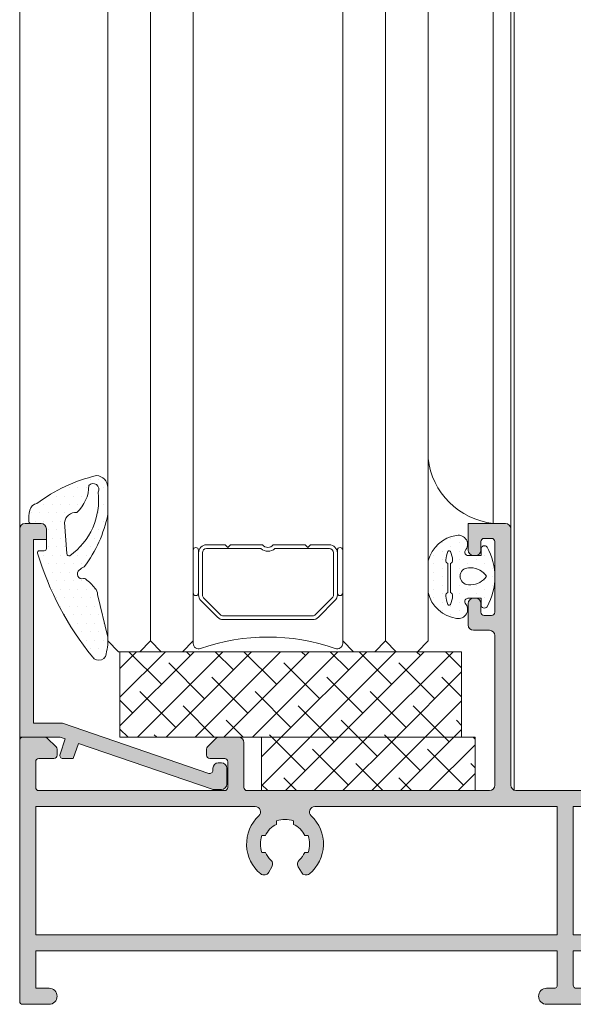
# Model space of a CAD drawing. Units: millimetres. Extents: x 4370 to 6561, y 386 to 999.
# Drawn here: x 4926 to 4939, y 462 to 485 of the extents above; entities that cross this region are included whole.
import ezdxf

# ---------------------------------------------------------------- set-up
doc = ezdxf.new("R2010")
doc.units = ezdxf.units.MM
doc.layers.get('0').update_dxf_attribs({"lineweight": 9})
for name, color, linetype, lineweight in [('00_ANOTACIONES', 250, 'Continuous', 9), ('00_PERFILES', 7, 'Continuous', 9), ('aux.', 7, 'Continuous', 15), ('juntas', 7, 'Continuous', 15), ('perfiles', 7, 'Continuous', 15), ('Sombreado perfiles', 254, 'Continuous', 15), ('Vidrio', 155, 'Continuous', 15)]:
    doc.layers.add(name, color=color, linetype=linetype, lineweight=lineweight)
pattern_1 = [(45, (4477.570235492454, -1106.710045445286), (-0.3367596045400932, 0.3367596045400932), []), (135, (4477.570235492454, -1106.710045445286), (-1.01027881362028, 0.3367596045400933), [1.190625, -0.714375])]

# ---------------------------------------------------------------- blocks, each defined once
blk = doc.blocks.new('COR-6532')
at = {"layer": 'Sombreado perfiles'}
h = blk.add_hatch(color=256, dxfattribs=at)
edge = h.paths.add_edge_path(flags=16)
edge.add_line((1.499992198206201, 6.500000978117896), (1.499992198206201, 18.49996481878844))
edge.add_line((1.499992198206201, 18.49996481878844), (22.05535101767177, 18.49996395702088))
edge.add_arc((22.05535182159821, 17.99996395702153), 0.4999999999999997, -47.02968063573678, 90.00009212318372, ccw=False)
edge.add_arc((24.84999127757093, 14.99996557183521), 3.6, 132.9703167157171, 230.7182198430793)
edge.add_arc((22.88727364223939, 12.6004365588914), 0.4999999999999516, 230.7182009133167, 329.9999999999964)
edge.add_line((23.32028634413155, 12.3504365588914), (23.62524732681785, 12.87864447523017))
edge.add_arc((23.19223462492566, 13.12864447523019), 0.4999999999999791, 329.9999999999962, 408.4630409671834)
edge.add_arc((24.84999219820945, 14.99996481878982), 2.000000000000005, 203.0739180656313, 228.4630409671852, ccw=False)
edge.add_line((23.00999219820945, 14.21612810109919), (22.68767862243003, 14.2161281010992))
edge.add_arc((24.84999219820946, 14.99996481878981), 2.300000000000001, 160.0744650933293, 199.9255349066707, ccw=False)
edge.add_line((22.68767862243003, 15.78380153648043), (23.00999219820945, 15.78380153648043))
edge.add_arc((24.84999219820945, 14.99996481878981), 2.000000000000004, 113.073918065631, 156.926081934369, ccw=False)
edge.add_line((24.06615548051883, 16.83996481878982), (24.06615548051883, 17.16227839456923))
edge.add_arc((24.84999219820945, 14.99996481878981), 2.299999999999999, 70.08809653876159, 109.9255349066706, ccw=False)
edge.add_line((25.63331444990412, 17.16246481878981), (25.63331444990412, 16.84018389542172))
edge.add_arc((24.84999219820946, 14.99996481878981), 2.000000000000002, 23.073918065631176, 66.94210094273001, ccw=False)
edge.add_line((26.68999219820946, 15.78380153648043), (27.01230577398887, 15.78380153648043))
edge.add_arc((24.84999219820945, 14.99996481878981), 2.300000000000002, -19.92553490667069, 19.92553490667069, ccw=False)
edge.add_line((27.01230577398887, 14.21612810109919), (26.68999219820945, 14.21612810109919))
edge.add_arc((24.84999219820946, 14.99996481878981), 1.999999999999995, 311.5369590328159, 336.9260819343689, ccw=False)
edge.add_arc((26.50774977149327, 13.12864447523016), 0.5000000000000108, 131.5369590328135, 209.9999999999988)
edge.add_line((26.07473706960103, 12.87864447523017), (26.37969805228734, 12.35043655889137))
edge.add_arc((26.8127107541795, 12.60043655889139), 0.4999999999999581, 210.0000000000061, 309.2817990866823)
edge.add_arc((24.84999311884799, 14.99996557183521), 3.599999999999997, 309.2817801569201, 407.0296832842829)
edge.add_arc((27.6446325748207, 17.99996395702153), 0.5000000000000007, 89.99990787681628, 227.0296806357367, ccw=False)
edge.add_line((27.64463337874714, 18.49996395702088), (50.34999219820747, 18.49996424748643))
edge.add_line((50.34999219820747, 18.49996424748643), (50.34999219820749, 6.500000978117896))
edge.add_line((50.34999219820749, 6.500000978117896), (1.499992198206201, 6.500000978117896))
edge = h.paths.add_edge_path()
edge.add_line((42.49999219820711, 37.99996481878856), (42.69999219820693, 37.99996481878856))
edge.add_arc((42.69999219820693, 37.49996481878856), 0.5, 0, 90, ccw=False)
edge.add_line((43.19999219820693, 37.49996481878856), (43.19999219820693, 36.69996481878837))
edge.add_arc((43.49999219820705, 36.69996481878832), 0.3000000000001251, 179.9999999999891, 270.0000000000109)
edge.add_line((43.49999219820711, 36.39996481878819), (44.19999219820966, 36.39996481878819))
edge.add_arc((44.19999219820971, 36.69996481878832), 0.3000000000001251, 269.9999999999891, 360.0000000000109)
edge.add_line((44.49999219820984, 36.69996481878837), (44.49999219820984, 43.29996481878874))
edge.add_arc((44.19999219821017, 43.29996481878834), 0.2999999999996703, 7.599405318918514e-11, 90.00000000009771)
edge.add_line((44.19999219820966, 43.59996481878801), (43.49999219820711, 43.59996481878801))
edge.add_arc((43.4999921982066, 43.29996481878834), 0.2999999999996703, 89.9999999999023, 179.999999999924)
edge.add_line((43.19999219820693, 43.29996481878874), (43.19999219820693, 42.49996481878856))
edge.add_arc((42.69999219820693, 42.49996481878856), 0.5, -90, 0, ccw=False)
edge.add_line((42.69999219820693, 41.99996481878856), (42.49999219820711, 41.99996481878856))
edge.add_arc((42.49999219820711, 42.49996481878856), 0.5, 180, 270, ccw=False)
edge.add_line((41.99999219820711, 42.49996481878856), (41.99999219820711, 44.9999648187886))
edge.add_line((41.99999219820711, 44.9999648187886), (45.49999219820984, 44.99996481878856))
edge.add_arc((45.49999219820984, 44.49996481878856), 0.5, 0, 90, ccw=False)
edge.add_line((45.99999219820984, 44.49996481878856), (45.99999219820983, 20.49958976238239))
edge.add_arc((46.49999219820983, 20.49958976238239), 0.5, 180, 267.7806383710058)
edge.add_line((46.48062945721712, 19.99996481878844), (69.34999219822562, 19.99996481880064))
edge.add_arc((69.34999219822537, 20.49996481880064), 0.4999999999999964, 270.0000000000293, 360.0000000000664)
edge.add_line((69.84999219822535, 20.49996481880122), (69.8499921982002, 41.99908157547921))
edge.add_arc((70.14999219820875, 41.99908157547964), 0.3000000000085521, 105.0000000000033, 180.0000000000828, ccw=False)
edge.add_line((70.07234648467576, 42.28885932337462), (74.17234648467274, 43.38745101234176))
edge.add_arc((74.24999219820373, 43.09767326445424), 0.3000000000008311, -1.4210854715202004e-12, 105.0000000000025, ccw=False)
edge.add_line((74.54999219820456, 43.09767326445423), (74.54999219820456, 42.4628670818319))
edge.add_arc((74.24999219820164, 42.46286708183191), 0.3000000000029246, 300.00104320348095, 359.99999999999864, ccw=False)
edge.add_arc((74.55001112021334, 41.94324091505258), 0.3000189220044082, 120.0010431925315, 179.9999999779048)
edge.add_line((74.24999219820893, 41.94324091516827), (74.24999219820165, 39.76834625429123))
edge.add_line((74.24999219820165, 39.76834625429123), (73.34999219819758, 39.76834625429123))
edge.add_arc((73.34999219819758, 40.06834625429153), 0.3000000000002956, 179.9999999996987, 270, ccw=False)
edge.add_line((73.04999219819729, 40.0683462542931), (73.04999219820456, 41.45341805931517))
edge.add_arc((72.74999219820363, 41.45341805931675), 0.3000000000009351, 359.9999999996987, 465.0000000001804)
edge.add_line((72.67234648467172, 41.74319580720412), (71.37234648466551, 41.3948618570376))
edge.add_arc((71.44999219819765, 41.10508410914937), 0.3000000000018154, 105.0000000001798, 180.0000000000394)
edge.add_line((71.14999219819583, 41.10508410914916), (71.14999219820288, 31.16834625431195))
edge.add_arc((71.44999219820289, 31.16834625431218), 0.3000000000000114, 180.0000000000434, 270)
edge.add_line((71.44999219820289, 30.86834625431217), (72.74999219820302, 30.86834625431217))
edge.add_arc((72.74999219820302, 31.16834625431218), 0.3000000000000114, 270, 360.0000000001194)
edge.add_line((73.04999219820303, 31.16834625431281), (73.04999219819729, 33.86834625428899))
edge.add_arc((73.34999219819647, 33.86834625428963), 0.2999999999991871, 90.00000000036908, 180.0000000001221, ccw=False)
edge.add_line((73.34999219819454, 34.16834625428882), (73.94999219819758, 34.16834625429269))
edge.add_arc((73.94999219819951, 33.86834625429054), 0.300000000002143, 1.1658585208351724e-10, 90.00000000036908, ccw=False)
edge.add_line((74.24999219820165, 33.86834625429115), (74.24999219820711, 31.16834625429322))
edge.add_arc((74.54999219820692, 31.16834625429322), 0.2999999999998124, 180, 270)
edge.add_line((74.54999219820692, 30.86834625429341), (80.14999219820857, 30.86834625429341))
edge.add_arc((80.14999219820857, 31.16834625429268), 0.2999999999992724, 270, 359.9999999998834)
edge.add_line((80.44999219820784, 31.16834625429207), (80.4499921982133, 33.86834625429107))
edge.add_arc((80.74999219821552, 33.86834625429046), 0.3000000000022283, 89.99999999965257, 179.9999999998833, ccw=False)
edge.add_line((80.74999219821734, 34.16834625429269), (81.3499921982201, 34.16834625428905))
edge.add_arc((81.34999219821829, 33.86834625428968), 0.2999999999993719, -1.3841372492606752e-10, 89.9999999996553, ccw=False)
edge.add_line((81.64999219821766, 33.86834625428895), (81.64999219821112, 31.16834625429413))
edge.add_arc((81.94999219821112, 31.16834625429341), 0.2999999999999972, 179.9999999998623, 270.0000000000027)
edge.add_line((81.94999219821113, 30.86834625429341), (83.24999219821206, 30.86834625429341))
edge.add_arc((83.24999219821207, 31.16834625429341), 0.2999999999999972, 269.9999999999972, 359.9999999999592)
edge.add_line((83.54999219821207, 31.16834625429319), (83.54999219821912, 41.10508410914903))
edge.add_arc((83.24999219821713, 41.10508410914924), 0.3000000000019867, 359.9999999999607, 434.9999999998122)
edge.add_line((83.32763791174935, 41.39486185703763), (82.02763791174351, 41.74319580720426))
edge.add_arc((81.9499921982115, 41.45341805931672), 0.3000000000011165, 74.9999999998098, 180.0000000003013)
edge.add_line((81.64999219821038, 41.45341805931514), (81.64999219821766, 40.0683462542931))
edge.add_arc((81.34999219821736, 40.06834625429153), 0.3000000000002956, -90, 3.013269633811433e-10, ccw=False)
edge.add_line((81.34999219821736, 39.76834625429123), (80.4499921982133, 39.76834625429123))
edge.add_line((80.4499921982133, 39.76834625429123), (80.44999219820602, 41.94324091516835))
edge.add_arc((80.14997327620132, 41.94324091516733), 0.3000189220046963, 1.940440039598466e-10, 59.99895679650702)
edge.add_arc((80.44999219821327, 42.4628670819468), 0.3000000000028839, 180.0000000219039, 239.9989568074549, ccw=False)
edge.add_line((80.14999219821038, 42.46286708183212), (80.14999219821038, 43.09767326445402))
edge.add_arc((80.44999219821139, 43.09767326445402), 0.3000000000010061, 74.99999999999511, 180, ccw=False)
edge.add_line((80.52763791174243, 43.3874510123417), (84.62763791173938, 42.28885932337434))
edge.add_arc((84.54999219820644, 41.9990815754796), 0.3000000000083118, 1.4210854715202004e-12, 74.99999999999261, ccw=False)
edge.add_line((84.84999219821475, 41.99908157547961), (84.84999219821475, 20.43458023763458))
edge.add_arc((85.34999219821475, 20.43458023763458), 0.5, 179.9999999999996, 261.9963513061339)
edge.add_line((85.28037411688823, 19.93945063565909), (100.0480826048384, 17.8630255412626))
edge.add_arc((99.69999219820579, 15.38737753138512), 2.499999999999998, 4.376943252282217e-12, 81.99635130613473, ccw=False)
edge.add_line((102.1999921982058, 15.38737753138531), (102.1999921982069, 0.3000009781171968))
edge.add_arc((101.8999921982077, 0.3000009781171684), 0.2999999999992724, -90, 5.4001247917767614e-12, ccw=False)
edge.add_line((101.8999921982077, 9.781178960110992e-07), (99.44999219820693, 9.781178960110992e-07))
edge.add_arc((99.44999219820693, 0.750000978117896), 0.75, 90, 270, ccw=False)
edge.add_line((99.44999219820693, 1.500000978117896), (100.6999921982069, 1.500000978117896))
edge.add_line((100.6999921982069, 1.500000978117896), (100.6999921982069, 5.000000978117896))
edge.add_line((100.6999921982069, 5.000000978117896), (51.84999219820642, 5.000000978117895))
edge.add_line((51.84999219820642, 5.000000978117895), (51.84999219820565, 1.800000978118149))
edge.add_arc((52.14999219820584, 1.800000978118078), 0.3000000000001819, 179.9999999999864, 270)
edge.add_line((52.14999219820584, 1.500000978117896), (52.84999219820438, 1.500000978117896))
edge.add_arc((52.84999219820438, 0.750000978117896), 0.75, 0, 90, ccw=False)
edge.add_arc((52.84999219820438, 0.750000978117896), 0.75, -90, 0, ccw=False)
edge.add_line((52.84999219820438, 9.781178960110992e-07), (49.34999219820875, 9.781178960110992e-07))
edge.add_arc((49.34999219820875, 0.750000978117896), 0.75, 180, 270, ccw=False)
edge.add_arc((49.34999219820875, 0.750000978117896), 0.75, 90, 180, ccw=False)
edge.add_line((49.34999219820875, 1.500000978117896), (50.04999219820729, 1.500000978117896))
edge.add_arc((50.04999219820729, 1.800000978118078), 0.3000000000001819, 270, 360)
edge.add_line((50.34999219820747, 1.800000978118078), (50.34999219820747, 5.000000978117896))
edge.add_line((50.34999219820747, 5.000000978117896), (1.499992198206201, 5.000000978117896))
edge.add_line((1.4999921982062, 5.000000978117896), (1.499992198206201, 1.500000978117896))
edge.add_line((1.499992198206201, 1.500000978117896), (2.749992198206201, 1.500000978117896))
edge.add_arc((2.749992198206201, 0.750000978117896), 0.75, -90, 90, ccw=False)
edge.add_line((2.749992198206201, 9.781178960110992e-07), (0.299992198205473, 9.781178960110992e-07))
edge.add_arc((0.299992198205473, 0.3000009781171684), 0.2999999999992724, 180, 270, ccw=False)
edge.add_line((-7.801793799444567e-06, 0.3000009781171685), (-7.801793799444567e-06, 24.69996481878837))
edge.add_arc((0.2999921982064961, 24.69996481878826), 0.3000000000002956, 90.0000000000212, 179.9999999999783, ccw=False)
edge.add_line((0.2999921982063854, 24.99996481878856), (2.375728129493837, 24.99996481878856))
edge.add_arc((2.375728129493408, 24.69996481878866), 0.2999999999998906, 44.999999999902684, 89.99999999991809, ccw=False)
edge.add_line((2.587860163849655, 24.91209685314419), (3.412124232561837, 24.08783278443292))
edge.add_arc((3.199992198206357, 23.87570075007669), 0.2999999999998431, 7.79891706770286e-11, 45.0000000001009, ccw=False)
edge.add_line((3.499992198206201, 23.8757007500771), (3.499992198206201, 23.29996481878874))
edge.add_arc((3.199992198206075, 23.29996481878868), 0.3000000000001255, -90.00000000001143, 1.0913936421275139e-11, ccw=False)
edge.add_line((3.199992198206016, 22.99996481878856), (1.799992198206383, 22.99996481878856))
edge.add_arc((1.799992198206496, 22.69996481878826), 0.3000000000002956, 90.00000000002157, 179.9999999999783)
edge.add_line((1.499992198206201, 22.69996481878837), (1.499992198206201, 20.29996481878874))
edge.add_arc((1.799992198206496, 20.29996481878885), 0.3000000000002956, 180.0000000000217, 269.9999999999788)
edge.add_line((1.799992198206385, 19.99996481878856), (19.19999219820602, 19.99996481878856))
edge.add_arc((19.19999219820608, 20.29996481878868), 0.3000000000001251, 269.9999999999891, 360.0000000000109)
edge.add_line((19.4999921982062, 20.29996481878874), (19.4999921982062, 22.69996481878837))
edge.add_arc((19.19999219820613, 22.69996481878849), 0.3000000000000718, 359.9999999999783, 450.0000000000203)
edge.add_line((19.19999219820602, 22.99996481878856), (17.79999219820638, 22.99996481878856))
edge.add_arc((17.7999921982065, 23.29996481878885), 0.3000000000002956, 180.0000000000217, 269.9999999999783, ccw=False)
edge.add_line((17.4999921982062, 23.29996481878874), (17.4999921982062, 23.8757007500771))
edge.add_arc((17.79999219820559, 23.87570075007779), 0.2999999999993861, 135.0000000001085, 180.0000000001316, ccw=False)
edge.add_line((17.58786016384965, 24.08783278443292), (18.41212423256184, 24.91209685314419))
edge.add_arc((18.62425626691808, 24.69996481878866), 0.2999999999998914, 90.00000000008208, 135.0000000000974, ccw=False)
edge.add_line((18.62425626691766, 24.99996481878856), (20.4999921982062, 24.99996481878856))
edge.add_arc((20.4999921982062, 24.49996481878856), 0.5, 0, 90, ccw=False)
edge.add_line((20.9999921982062, 24.49996481878856), (20.9999921982062, 20.29996481878874))
edge.add_arc((21.29999219820661, 20.29996481878885), 0.3000000000004093, 180.0000000000217, 269.9999999999783)
edge.add_line((21.2999921982065, 19.99996481878844), (43.99999219820984, 19.99996481878844))
edge.add_arc((43.99999219820984, 20.49996481878844), 0.5, 270, 360)
edge.add_line((44.49999219820984, 20.49996481878844), (44.49999219820984, 34.49996481878856))
edge.add_arc((43.99999219820984, 34.49996481878856), 0.5, 0, 90)
edge.add_line((43.99999219820984, 34.99996481878856), (42.49999219820711, 34.99996481878856))
edge.add_arc((42.49999219820711, 35.49996481878856), 0.5, 180, 270, ccw=False)
edge.add_line((41.99999219820711, 35.49996481878856), (41.99999219820711, 37.49996481878856))
edge.add_arc((42.49999219820711, 37.49996481878856), 0.5, 90, 180, ccw=False)
edge = h.paths.add_edge_path(flags=16)
edge.add_line((82.87999219820867, 19.99996481880655), (71.84999219820718, 19.99996481880066))
edge.add_arc((71.84999219820692, 20.49996481880066), 0.5, 179.9999999999927, 270.00000000002933, ccw=False)
edge.add_line((71.3499921982069, 20.49996481880073), (71.34999219820801, 28.86844625429523))
edge.add_arc((71.84999219820801, 28.86844625429523), 0.5, 90, 180, ccw=False)
edge.add_line((71.84999219820801, 29.36844625429523), (82.87999219820784, 29.36844625429568))
edge.add_arc((82.87999219820784, 28.86844625429568), 0.5, 0, 90, ccw=False)
edge.add_line((83.37999219820784, 28.86844625429568), (83.3799921982084, 20.49996481880658))
edge.add_arc((82.8799921982084, 20.49996481880654), 0.5, -89.99999999996908, 3.979039320256561e-12, ccw=False)
edge = h.paths.add_edge_path(flags=16)
edge.add_arc((75.69223462492323, 13.12864447523039), 0.499999999999977, 329.9999999999959, 408.4630409671836)
edge.add_arc((77.34999219820702, 14.99996481879003), 2.000000000000012, 203.0739180656315, 228.4630409671852, ccw=False)
edge.add_line((75.50999219820702, 14.21612810109939), (75.1876786224276, 14.21612810109939))
edge.add_arc((77.34999219820702, 14.99996481879001), 2.299999999999999, 160.0744650933292, 199.9255349066708, ccw=False)
edge.add_line((75.1876786224276, 15.78380153648063), (75.50999219820702, 15.78380153648063))
edge.add_arc((77.34999219820702, 14.99996481879001), 2.000000000000005, 113.07391806563089, 156.9260819343689, ccw=False)
edge.add_line((76.5661554805164, 16.83996481879002), (76.5661554805164, 17.16227839456943))
edge.add_arc((77.34999219820702, 14.99996481879), 2.30000000000001, 70.0880965387617, 109.9255349066706, ccw=False)
edge.add_line((78.13331444990169, 17.16246481879001), (78.13331444990169, 16.84018389542192))
edge.add_arc((77.34999219820703, 14.99996481879002), 1.999999999999991, 23.07391806563089, 66.94210094273001, ccw=False)
edge.add_line((79.18999219820702, 15.78380153648063), (79.51230577398644, 15.78380153648063))
edge.add_arc((77.34999219820702, 14.99996481879001), 2.299999999999998, -19.925534906670805, 19.92553490667069, ccw=False)
edge.add_line((79.51230577398644, 14.21612810109939), (79.18999219820702, 14.21612810109939))
edge.add_arc((77.34999219820702, 14.99996481879002), 2.000000000000006, 311.536959032816, 336.9260819343689, ccw=False)
edge.add_arc((79.00774977149084, 13.12864447523036), 0.5000000000000124, 131.5369590328127, 209.999999999998)
edge.add_line((78.5747370695986, 12.87864447523037), (78.87969805228491, 12.35043655889157))
edge.add_arc((79.31271075417706, 12.60043655889159), 0.499999999999955, 210.0000000000063, 309.2817990866826)
edge.add_arc((77.34999624452877, 14.9999681285151), 3.599999999999961, 309.28171588806, 407.0296443138009)
edge.add_arc((80.14463772407751, 17.99996462864395), 0.500000000000005, 90.00000073297412, 227.0296443137996, ccw=False)
edge.add_line((80.1446377176811, 18.49996462864395), (84.84999219821475, 18.4999646888387))
edge.add_line((84.84999219821475, 18.4999646888387), (99.83922836085951, 16.39239152409571))
edge.add_arc((99.69999219820646, 15.40213232014472), 0.9999999999999984, 5.7980287238024175e-12, 81.99635130613399, ccw=False)
edge.add_line((100.6999921982065, 15.40213232014482), (100.6999921982074, 6.500000978117896))
edge.add_line((100.6999921982074, 6.500000978117896), (51.84999219820793, 6.500000978117897))
edge.add_line((51.84999219820793, 6.500000978117897), (51.84999219820603, 18.49996426667566))
edge.add_line((51.84999219820603, 18.49996426667566), (74.55535418843824, 18.49996455714125))
edge.add_arc((74.55535419483465, 17.99996455714125), 0.5, -47.02971070392141, 90.00000073297412, ccw=False)
edge.add_arc((77.349992198207, 14.99996481879006), 3.600000000000033, 132.9702892960781, 230.7182009133227)
edge.add_arc((75.38727364223695, 12.60043655889161), 0.4999999999999557, 230.7182009133171, 329.9999999999969)
edge.add_line((75.82028634412912, 12.35043655889161), (76.12524732681541, 12.87864447523037))
edge = h.paths.add_edge_path(flags=0)
edge.add_arc((38.36834657163602, 17.99996481878847), 0.4999999999999751, 87.77416488135445, 89.99999999999838)
blk.add_line((48.59999219820875, 0.750000978117896), (48.59999219820875, 0.750000978117896))
at = {"layer": '00_PERFILES'}
for points in [[(42.49999219820711, 37.99996481878856), (42.69999219820693, 37.99996481878856, -0.414213562373095), (43.19999219820693, 37.49996481878856), (43.19999219820693, 36.69996481878837, 0.414213562373206), (43.49999219820711, 36.39996481878819), (44.19999219820966, 36.39996481878819, 0.4142135623732058), (44.49999219820984, 36.69996481878837), (44.49999219820984, 43.29996481878874, 0.4142135623732061), (44.19999219820966, 43.59996481878801), (43.49999219820711, 43.59996481878801, 0.414213562373206), (43.19999219820693, 43.29996481878874), (43.19999219820693, 42.49996481878856, -0.414213562373095), (42.69999219820693, 41.99996481878856), (42.49999219820711, 41.99996481878856, -0.414213562373095), (41.99999219820711, 42.49996481878856), (41.99999219820711, 44.9999648187886), (45.49999219820984, 44.99996481878856, -0.414213562373095), (45.99999219820984, 44.49996481878856), (45.99999219820983, 20.49958976238239, 0.4029132684489419), (46.48062945721712, 19.99996481878844), (69.34999219822562, 19.99996481880064, 0.4142135623732771), (69.84999219822535, 20.49996481880122), (69.8499921982002, 41.99908157547921, -0.3394542588637622), (70.07234648467576, 42.28885932337462), (74.17234648467274, 43.38745101234176, -0.493145426031325), (74.54999219820456, 43.09767326445423), (74.54999219820456, 42.4628670818319, -0.2679443137962201), (74.39999692858277, 42.20306219183743, 0.2679443137441023), (74.24999219820893, 41.94324091516827), (74.24999219820165, 39.76834625429123), (73.34999219819758, 39.76834625429123, -0.4142135623746351), (73.04999219819729, 40.0683462542931), (73.04999219820456, 41.45341805931517, 0.4931454260339162), (72.67234648467172, 41.74319580720412), (71.37234648466551, 41.3948618570376, 0.3394542588626926), (71.14999219819583, 41.10508410914916), (71.14999219820288, 31.16834625431195, 0.414213562372873), (71.44999219820289, 30.86834625431217), (72.74999219820302, 30.86834625431217, 0.4142135623737056), (73.04999219820303, 31.16834625431281), (73.04999219819729, 33.86834625428899, -0.4142135623718325), (73.34999219819454, 34.16834625428882), (73.94999219819758, 34.16834625429269, -0.4142135623743853), (74.24999219820165, 33.86834625429115), (74.24999219820711, 31.16834625429322, 0.414213562373095), (74.54999219820692, 30.86834625429341), (80.14999219820857, 30.86834625429341, 0.4142135623724985), (80.44999219820784, 31.16834625429207), (80.4499921982133, 33.86834625429107, -0.4142135623742743), (80.74999219821734, 34.16834625429269), (81.3499921982201, 34.16834625428905, -0.4142135623720407), (81.64999219821766, 33.86834625428895), (81.64999219821112, 31.16834625429413, 0.4142135623738129), (81.94999219821113, 30.86834625429341), (83.24999219821206, 30.86834625429341, 0.414213562372901), (83.54999219821207, 31.16834625429319), (83.54999219821912, 41.10508410914903, 0.3394542588626538), (83.32763791174935, 41.39486185703763), (82.02763791174351, 41.74319580720426, 0.4931454260339702), (81.64999219821038, 41.45341805931514), (81.64999219821766, 40.0683462542931, -0.4142135623746351), (81.34999219821736, 39.76834625429123), (80.4499921982133, 39.76834625429123), (80.44999219820602, 41.94324091516835, 0.2679443137952628), (80.29998746788175, 42.20306219192373, -0.2679443137449333), (80.14999219821038, 42.46286708183212), (80.14999219821038, 43.09767326445402, -0.4931454260313308), (80.52763791174243, 43.3874510123417), (84.62763791173938, 42.28885932337434, -0.339454258863333), (84.84999219821475, 41.99908157547961), (84.84999219821475, 20.43458023763458, 0.3738665336494432), (85.28037411688823, 19.93945063565909), (100.0480826048384, 17.8630255412626, -0.3738665336494215), (102.1999921982058, 15.38737753138531), (102.1999921982069, 0.3000009781171968, -0.4142135623731228), (101.8999921982077, 9.781178960110992e-07), (99.44999219820693, 9.781178960110992e-07, -0.9999999999999999), (99.44999219820693, 1.500000978117896), (100.6999921982069, 1.500000978117896), (100.6999921982069, 5.000000978117896), (51.84999219820642, 5.000000978117895), (51.84999219820565, 1.800000978118149, 0.4142135623731644), (52.14999219820584, 1.500000978117896), (52.84999219820438, 1.500000978117896, -0.414213562373095), (53.59999219820438, 0.750000978117896), (53.59999219820438, 0.750000978117896, -0.414213562373095), (52.84999219820438, 9.781178960110992e-07), (49.34999219820875, 9.781178960110992e-07, -0.414213562373095), (48.59999219820875, 0.7500009781178961, -0.414213562373095), (49.34999219820875, 1.500000978117896), (50.04999219820729, 1.500000978117896, 0.414213562373095), (50.34999219820747, 1.800000978118078), (50.34999219820747, 5.000000978117896), (1.4999921982062, 5.000000978117896), (1.499992198206201, 1.500000978117896), (2.749992198206201, 1.500000978117896, -0.9999999999999999), (2.749992198206201, 9.781178960110992e-07), (0.2999921982054729, 9.781178960110992e-07, -0.414213562373095), (-7.801793799444567e-06, 0.3000009781171685), (-7.801793799444567e-06, 24.69996481878837, -0.414213562372876), (0.2999921982063854, 24.99996481878856), (2.375728129493837, 24.99996481878856, -0.198912367379728), (2.587860163849655, 24.91209685314419), (3.412124232561837, 24.08783278443292, -0.1989123673797614), (3.499992198206201, 23.8757007500771), (3.499992198206201, 23.29996481878874, -0.4142135623732087), (3.199992198206016, 22.99996481878856), (1.799992198206383, 22.99996481878856, 0.4142135623728738), (1.499992198206201, 22.69996481878837), (1.499992198206201, 20.29996481878874, 0.4142135623728759), (1.799992198206385, 19.99996481878856), (19.19999219820602, 19.99996481878856, 0.4142135623732058), (19.4999921982062, 20.29996481878874), (19.4999921982062, 22.69996481878837, 0.4142135623733101), (19.19999219820602, 22.99996481878856), (17.79999219820638, 22.99996481878856, -0.4142135623728733), (17.4999921982062, 23.29996481878874), (17.4999921982062, 23.8757007500771, -0.1989123673797631), (17.58786016384965, 24.08783278443292), (18.41212423256184, 24.91209685314419, -0.1989123673797274), (18.62425626691766, 24.99996481878856), (20.4999921982062, 24.99996481878856, -0.414213562373095), (20.9999921982062, 24.49996481878856), (20.9999921982062, 20.29996481878874, 0.4142135623728733), (21.2999921982065, 19.99996481878844), (43.99999219820984, 19.99996481878844, 0.4142135623730971), (44.49999219820984, 20.49996481878844), (44.49999219820984, 34.49996481878856, 0.414213562373095), (43.99999219820984, 34.99996481878856), (42.49999219820711, 34.99996481878856, -0.414213562373095), (41.99999219820711, 35.49996481878856), (41.99999219820711, 37.49996481878856, -0.414213562373095)], [(82.87999219820867, 19.99996481880655), (71.84999219820718, 19.99996481880066, -0.4142135623732888), (71.3499921982069, 20.49996481880073), (71.34999219820801, 28.86844625429523, -0.414213562373095), (71.84999219820801, 29.36844625429523), (82.87999219820784, 29.36844625429568, -0.414213562373095), (83.37999219820784, 28.86844625429568), (83.3799921982084, 20.49996481880658, -0.4142135623729577)], [(1.499992198206201, 6.500000978117896), (1.499992198206201, 18.49996481878844), (22.05535101767177, 18.49996395702088, -0.6810659142493924), (22.39616152620044, 17.63411050924641, 0.4543984895450517), (22.57070613321195, 12.21341587181109, 0.4624980600698491), (23.32028634413155, 12.3504365588914), (23.62524732681785, 12.87864447523017, 0.3563939586926131), (23.52378613958242, 13.50290854394209, -0.111236366348066), (23.00999219820945, 14.21612810109919), (22.68767862243003, 14.2161281010992, -0.1756570228379135), (22.68767862243003, 15.78380153648043), (23.00999219820945, 15.78380153648043, -0.193710963524712), (24.06615548051883, 16.83996481878982), (24.06615548051883, 17.16227839456923, -0.1755957098480315), (25.63331444990412, 17.16246481878981), (25.63331444990412, 16.84018389542172, -0.1937834833936676), (26.68999219820946, 15.78380153648043), (27.01230577398887, 15.78380153648043, -0.1756570228379136), (27.01230577398887, 14.21612810109919), (26.68999219820945, 14.21612810109919, -0.1112363663480621), (26.17619825683651, 13.50290854394211, 0.3563939586926044), (26.07473706960103, 12.87864447523017), (26.37969805228734, 12.35043655889137, 0.4624980600698306), (27.12927826320693, 12.21341587181107, 0.4543984895450551), (27.30382287021847, 17.63411050924641, -0.6810659142493923), (27.64463337874714, 18.49996395702088), (50.34999219820747, 18.49996424748643), (50.34999219820749, 6.500000978117896)], [(76.12524732681541, 12.87864447523037, 0.3563939586926166), (76.02378613957998, 13.50290854394229, -0.1112363663480654), (75.50999219820702, 14.21612810109939), (75.1876786224276, 14.21612810109939, -0.1756570228379143), (75.1876786224276, 15.78380153648063), (75.50999219820702, 15.78380153648063, -0.1937109635247117), (76.5661554805164, 16.83996481879002), (76.5661554805164, 17.16227839456943, -0.1755957098480315), (78.13331444990169, 17.16246481879001), (78.13331444990169, 16.84018389542192, -0.193783483393668), (79.18999219820702, 15.78380153648063), (79.51230577398644, 15.78380153648063, -0.175657022837914), (79.51230577398644, 14.21612810109939), (79.18999219820702, 14.21612810109939, -0.1112363663480616), (78.67619825683408, 13.50290854394231, 0.3563939586926042), (78.5747370695986, 12.87864447523037), (78.87969805228491, 12.35043655889157, 0.4624980600698313), (79.6292782632045, 12.21341587181127, 0.4543986227221315), (79.80382778754716, 17.63411139692092, -0.6810650891564137), (80.1446377176811, 18.49996462864395), (84.84999219821475, 18.4999646888387), (99.83922836085951, 16.39239152409571, -0.3738665336494136), (100.6999921982065, 15.40213232014482), (100.6999921982074, 6.500000978117896), (51.84999219820793, 6.500000978117897), (51.84999219820603, 18.49996426667566), (74.55535418843824, 18.49996455714125, -0.6810655225701174), (74.89616370744103, 17.63411093051306, 0.4543985342379427), (75.07070613320951, 12.21341587181129, 0.4624980600698491), (75.82028634412912, 12.35043655889161)]]:
    blk.add_lwpolyline(points, format="xyb", close=True, dxfattribs=at)
blk.add_arc((38.36834657163602, 17.99996481878847), 0.4999999999999751, 87.77416488135445, 89.99999999999838, dxfattribs=at)
blk = doc.blocks.new('BARROTILLO 14')
at = {"layer": 'Vidrio'}
for p, q in [((-7, -0.8799999999999955), (-7, -4.879999999999995)), ((-6.5, -4.879999999999995), (-6.5, -0.8799999999999955)), ((-4, -0.3799999999999955), (-5.75, -0.3799999999999955)), ((-0.6576473218983097, -0.7400000000000091), (-5.75, -0.7400000000000091)), ((-3.75, -0.6299999999999955), (-4, -0.3799999999999955)), ((-3.5, -0.3799999999999955), (-3.75, -0.6299999999999955)), ((-0.5024937810560459, -0.3799999999999955), (-3.5, -0.3799999999999955)), ((3.5, -0.3799999999999955), (0.5024937810560459, -0.3799999999999955)), ((5.75, -0.7400000000000091), (0.6576473218982812, -0.7400000000000091)), ((3.75, -0.6299999999999955), (3.5, -0.3799999999999955)), ((4, -0.3799999999999955), (3.75, -0.6299999999999955)), ((5.75, -0.3799999999999955), (4, -0.3799999999999955)), ((6.5, -0.8799999999999955), (6.5, -4.879999999999995)), ((7, -4.879999999999995), (7, -0.8799999999999955)), ((-6.5, -1.129999999999995), (-6.5, -5.069339828220166)), ((-6.140000000000015, -1.129999999999995), (-6.140000000000015, -5.069339828220166)), ((6.139999999999986, -5.069339828220194), (6.139999999999986, -1.129999999999995)), ((6.5, -5.069339828220194), (6.5, -1.129999999999995)), ((-7, -4.879999999999995), (-7, -9.608029838012072)), ((-6.5, -5.069339828220166), (-6.5, -4.879999999999995)), ((-6.025771644662768, -5.345111472882934), (-4.465111472882938, -6.905771644662764)), ((4.46511147288291, -6.905771644662764), (6.02577164466274, -5.345111472882934)), ((6.5, -4.879999999999995), (6.5, -5.069339828220194)), ((7, -9.608029838012072), (7, -4.879999999999995)), ((-6.280330085889915, -5.599669914110081), (-4.719669914110113, -7.16033008588991)), ((-4.719669914110113, -7.16033008588991), (-6.280330085889915, -5.599669914110081)), ((4.719669914110085, -7.16033008588991), (6.280330085889887, -5.599669914110109)), ((6.280330085889887, -5.599669914110109), (4.719669914110085, -7.16033008588991)), ((-4.189339828220199, -7.02000000000001), (4.18933982822017, -7.02000000000001)), ((-4.189339828220199, -7.379999999999995), (4.18933982822017, -7.379999999999995)), ((4.18933982822017, -7.379999999999995), (-4.189339828220199, -7.379999999999995))]:
    blk.add_line(p, q, dxfattribs=at)
for centre, radius, start, end in [((-6.75, -0.8799999999999955), 0.25, 0, 180), ((-5.75, -1.129999999999995), 0.7499999999999999, 90, 180), ((-5.75, -1.129999999999995), 0.3899999999999998, 90, 180), ((0, 0), 0.9899999999999998, 228.372103657628, 311.627896342372), ((0, 0), 0.6299999999999999, 217.0976018013184, 322.9023981986816), ((5.75, -1.129999999999995), 0.7499999999999999, 0, 90), ((5.75, -1.129999999999995), 0.3899999999999998, 0, 90), ((6.75, -0.8799999999999955), 0.25, 0, 180), ((-6.75, -4.879999999999995), 0.25, 180, 0), ((-6.75, -4.879999999999995), 0.25, 180, 0), ((-5.75, -5.069339828220166), 0.7500000000000002, 180, 225), ((-5.75, -5.069339828220166), 0.7500000000000002, 180, 225), ((-5.75, -5.069339828220166), 0.3899999999999996, 180, 225), ((5.75, -5.069339828220194), 0.3899999999999996, 315, 0), ((5.75, -5.069339828220194), 0.7499999999999999, 315, 0), ((5.75, -5.069339828220194), 0.7500000000000003, 315, 0), ((6.75, -4.879999999999995), 0.25, 180, 0), ((6.75, -4.879999999999995), 0.25, 180, 0), ((-4.189339828220199, -6.629999999999995), 0.7500000000000002, 225, 270), ((-4.189339828220199, -6.629999999999995), 0.7499999999999997, 225, 270), ((-4.189339828220199, -6.629999999999995), 0.3900000000000001, 225, 270), ((4.18933982822017, -6.629999999999995), 0.3899999999999996, 270, 315), ((4.18933982822017, -6.629999999999995), 0.7499999999999999, 270, 315), ((4.18933982822017, -6.629999999999995), 0.750000000000001, 270, 315), ((-2.842170943040401e-14, -28.31448883183725), 19.30448883183725, 70.92752456026247, 109.0724754397375), ((-6.5, -9.608029838012072), 0.5, 180, 292.5803930113238), ((6.5, -9.608029838012072), 0.5, 247.4196069886777, 0)]:
    blk.add_arc(centre, radius, start, end, dxfattribs=at)
blk = doc.blocks.new('242701')
at = {"layer": 'juntas'}
h = blk.add_hatch(dxfattribs=at)
h.set_pattern_fill('DOTS', color=256, scale=0.5, angle=270, style=0)
h.set_pattern_definition([(270, (0, 0), (0.7937499999999998, -0.3968750000000001), [0, -0.79375])])
edge = h.paths.add_edge_path(flags=16)
edge.add_arc((1535.249157322192, 106.2052945314396), 6.435666014795402, 83.62521414556291, 144.3676055054792)
edge.add_arc((1530.201907793775, 109.8748244662849), 0.2000699362940558, 156.5001929444288, 272.4760870291841)
edge.add_line((1530.21055129934, 109.6749413273758), (1533.122036324318, 109.4517000156861))
edge.add_arc((1533.013472015668, 110.494668686083), 1.048603765271761, 275.9426098704548, 365.3357124531885)
edge.add_arc((1536.596301394183, 108.3023884296731), 3.418843833095782, 90.12237767033378, 137.95176413876, ccw=False)
edge.add_arc((1536.22619819133, 112.1255522080118), 0.5432360756923147, 311.9014434305346, 478.893035231502)
edge = h.paths.add_edge_path()
edge.add_arc((1523.097028999431, 115.7848275521065), 14.79673823458219, 322.8750159233771, 346.9215220983887)
edge.add_arc((1536.410210451205, 112.3954607457663), 1.100511724492037, 2.139262525774112, 90)
edge.add_line((1536.410210451205, 113.4959724702582), (1533.865333921034, 113.4959724702589))
edge.add_arc((1536.269614117022, 101.6548321088626), 12.08276327332099, 101.4775699711874, 127.1135546173801)
edge.add_arc((1527.543667958097, 111.9055453633564), 1.561626145504975, 316.5487568589726, 336.7908195282841, ccw=False)
edge.add_arc((1528.309234517848, 111.1055874533053), 0.458910185146692, 163.3700786279114, 323.33518579826114, ccw=False)
edge.add_arc((1527.677884404439, 111.2941601617997), 0.2, 343.3700786279517, 397.3110988161156)
edge.add_arc((1523.745420117782, 108.2972211554483), 5.144281421362157, 37.31109881609691, 51.08500230300919)
edge.add_arc((1526.383953433379, 111.6755032851124), 0.861053182116354, 46.47951047560407, 90.00000000001513)
edge.add_line((1526.383953433379, 112.5365564672286), (1522.403310911405, 113.4931787171824))
edge.add_arc((1522.379944330693, 113.39594702016), 0.1, 76.48701028088729, 90.12306604700346)
edge.add_line((1522.379729540087, 113.4959467894846), (1521.897408727085, 113.4949108072956))
edge.add_arc((1521.861573768931, 110.8853855620041), 2.609771283089596, 89.21324278530864, 108.1221599717449)
edge.add_arc((1520.946142160529, 112.6543535469836), 0.7188626494103207, 81.70760803360346, 236.6489855978113)
edge.add_arc((1538.660914063312, 134.5060113872918), 28.84561976692526, 231.1102208284781, 253.0622462765016)
edge.add_arc((1530.293195549785, 107.1023465863902), 0.1940440473758362, 259.3230154499618, 352.7855525058901)
edge.add_line((1530.485703363284, 107.0779778756387), (1530.485703363284, 107.5459724702594))
edge.add_arc((1530.685703363284, 107.5459724702594), 0.2, 90, 180, ccw=False)
edge.add_line((1530.685703363284, 107.7459724702594), (1532.535703363284, 107.7459724702594))
edge.add_arc((1532.535703363284, 107.2459724702594), 0.5, 0, 90, ccw=False)
edge.add_line((1533.035703363284, 107.2459724702594), (1533.035703363284, 106.2790759788741))
edge.add_arc((1533.192477329997, 106.2693383044366), 0.1570760928419841, 176.4457631587097, 272.5043447255123)
edge.add_arc((1533.505609308738, 108.8437250076665), 2.748430438585745, 263.6020157226707, 286.3059903431484)
edge.add_arc((1534.159014011355, 106.9367198526877), 0.7403787133766895, 279.191485772683, 353.5985141753694)
for p, q in [((1522.379729540087, 113.4959467894846), (1521.897408727085, 113.4949108072956)), ((1526.383953433379, 112.5365564672286), (1522.403310911405, 113.4931787171824)), ((1533.865333921034, 113.4959724702589), (1536.410210451205, 113.4959724702582)), ((1530.21055129934, 109.6749413273758), (1533.122036324318, 109.4517000156861)), ((1530.485703363284, 107.0779778756387), (1530.485703363284, 107.5459724702594)), ((1532.535703363284, 107.7459724702594), (1530.685703363284, 107.7459724702594)), ((1533.035703363284, 107.2459724702594), (1533.035703363284, 106.2790759788741))]:
    blk.add_line(p, q, dxfattribs=at)
for centre, radius, start, end in [((1520.946142160529, 112.6543535469836), 0.7188626494103207, 81.70760803360346, 236.6489855978113), ((1521.861573768931, 110.8853855620041), 2.609771283089596, 89.21324278530864, 108.1221599717449), ((1522.379944330693, 113.39594702016), 0.1, 76.48701028088729, 90.12306604700346), ((1536.269614117022, 101.6548321088626), 12.08276327332099, 101.4775699711874, 127.1135546173801), ((1536.410210451205, 112.3954607457663), 1.100511724492037, 2.139262525774112, 90), ((1526.383953433379, 111.6755032851124), 0.861053182116354, 46.47951047560407, 90.00000000001513), ((1535.249157322192, 106.2052945314396), 6.435666014795402, 83.62521414556291, 144.3676055054792), ((1523.097028999431, 115.7848275521065), 14.79673823458219, 322.8750159233771, 346.9215220983887), ((1536.22619819133, 112.1255522080118), 0.5432360756923147, 311.9014434305346, 118.893035231502), ((1538.660914063312, 134.5060113872918), 28.84561976692526, 231.1102208284781, 253.0622462765016), ((1523.745420117782, 108.2972211554483), 5.144281421362157, 37.31109881609691, 51.08500230300919), ((1536.596301394183, 108.3023884296731), 3.418843833095782, 90.12237767033378, 137.95176413876), ((1527.677884404439, 111.2941601617997), 0.2, 343.3700786279517, 37.3110988161156), ((1528.309234517848, 111.1055874533053), 0.458910185146692, 163.3700786279114, 323.3351857982611), ((1527.543667958097, 111.9055453633564), 1.561626145504975, 316.5487568589726, 336.7908195282841), ((1533.013472015668, 110.494668686083), 1.048603765271761, 275.9426098704548, 5.335712453188543), ((1530.201907793775, 109.8748244662849), 0.2000699362940558, 156.5001929444288, 272.4760870291841), ((1530.293195549785, 107.1023465863902), 0.1940440473758362, 259.3230154499618, 352.7855525058901), ((1530.685703363284, 107.5459724702594), 0.2, 90, 180), ((1532.535703363284, 107.2459724702594), 0.5, 0, 90), ((1533.192477329997, 106.2693383044366), 0.1570760928419841, 176.4457631587097, 272.5043447255123), ((1533.505609308738, 108.8437250076665), 2.748430438585745, 263.6020157226707, 286.3059903431484), ((1534.159014011355, 106.9367198526877), 0.7403787133766895, 279.191485772683, 353.5985141753694)]:
    blk.add_arc(centre, radius, start, end, dxfattribs=at)
blk = doc.blocks.new('240137')
at = {"layer": 'juntas'}
h = blk.add_hatch(dxfattribs=at)
h.set_pattern_fill('DOTS', color=256, scale=0.5, angle=180, style=0)
h.set_pattern_definition([(180, (0, 0), (-0.3968750000000001, -0.79375), [0, -0.79375])])
edge = h.paths.add_edge_path(flags=16)
edge.add_line((1528.880703363283, 147.2794396478635), (1528.880703363283, 147.4955800288622))
edge.add_arc((1527.125058028212, 147.495580028862), 1.755645335070994, 5.565283480823774e-12, 56.53366075057603)
edge.add_arc((1529.061348698353, 147.4955800288607), 1.755645335071718, 123.4663392493824, 179.9999999999527)
edge.add_line((1527.305703363281, 147.4955800288622), (1527.305703363283, 147.2794396478635))
edge.add_arc((1528.093203363283, 147.2794396478635), 0.787499999999909, 180, 360)
edge = h.paths.add_edge_path(flags=16)
edge.add_arc((1526.41995034811, 147.4906627651181), 2.336909903800775, 245.85540545970701, 265.6111633257867, ccw=False)
edge.add_arc((1525.511897473546, 145.4884482759285), 0.1387605278210457, 174.098971064889, 249.83303973213492, ccw=False)
edge.add_arc((1525.510898267714, 145.4573294510851), 0.144346515057285, 108.93486888332879, 161.6744396803076, ccw=False)
edge.add_arc((1526.41995034811, 143.4613972111582), 2.336909903800749, 94.38883667421328, 114.14459454029301, ccw=False)
edge.add_arc((1526.283232656304, 145.5031340351106), 0.2913799755895269, 19.45774677239052, 98.31019055994682, ccw=False)
edge.add_line((1526.557971164851, 145.6001960879225), (1529.300703363283, 145.6001960879225))
edge.add_arc((1529.57544187183, 145.5031340351112), 0.2913799755889207, 81.68980944012549, 160.5422532276852, ccw=False)
edge.add_arc((1529.438724180023, 143.4613972111569), 2.336909903802062, 65.85540545971509, 85.61116332579468, ccw=False)
edge.add_arc((1530.347776260419, 145.4573294510856), 0.1443465150569695, 18.325560319549425, 71.06513111652731, ccw=False)
edge.add_arc((1530.346777054588, 145.4884482759282), 0.1387605278209295, -69.83303973200628, 5.901028935237491, ccw=False)
edge.add_arc((1529.438724180023, 147.4906627651194), 2.336909903802035, 274.3888366742052, 294.1445945402849, ccw=False)
edge.add_arc((1529.57544187183, 145.4489259411652), 0.2913799755888987, 199.4577467723148, 278.31019055987446, ccw=False)
edge.add_line((1529.300703363283, 145.3518638883538), (1526.557971164851, 145.3518638883538))
edge.add_arc((1526.283232656304, 145.4489259411657), 0.2913799755895389, 261.6898094400532, 340.5422532276096, ccw=False)
edge = h.paths.add_edge_path()
edge.add_arc((1524.993438410337, 146.3282250907397), 0.8618559614222725, 46.90952362134531, 191.0535224916575)
edge.add_arc((1527.307345302732, 146.5959891930035), 3.189304827050727, 187.8030077919714, 256.4104564412235)
edge.add_line((1526.557971164855, 143.4959724702533), (1529.527503363285, 143.4959724702533))
edge.add_arc((1528.719749218316, 146.628533209629), 3.2350275956461, 284.4591706609198, 351.7259175020007)
edge.add_arc((1531.075236117802, 146.3282250907399), 0.8618559614218576, 348.9464775083275, 493.090476378639)
edge.add_arc((1530.350703363286, 147.2418638883565), 0.3150000000010335, 179.999999999938, 295.5287793654005, ccw=False)
edge.add_line((1530.035703363285, 147.2418638883569), (1530.035703363285, 148.4500810521627))
edge.add_line((1530.035703363285, 148.4500810521627), (1530.639453363284, 148.4500810521627))
edge.add_arc((1530.639453363284, 148.7650810521632), 0.3150000000005377, 270.0000000000414, 412.6523050776494)
edge.add_arc((1528.03433726407, 144.0288863711513), 5.717086099111238, 60.71873772776269, 119.2812622722373)
edge.add_arc((1525.429221164854, 148.7650810521629), 0.3150000000002016, 127.3476949221846, 269.9999999999586)
edge.add_line((1525.429221164854, 148.4500810521627), (1526.032971164854, 148.4500810521627))
edge.add_line((1526.032971164854, 148.4500810521627), (1526.032971164854, 147.2418638883569))
edge.add_arc((1525.717971164854, 147.2418638883564), 0.3150000000007367, -115.52877936537442, 8.787992555880919e-11, ccw=False)
for points in [[(1525.582217376879, 146.9576176763308, 0.7275029443192373), (1524.147571159306, 146.1629849870337), (1524.147571159306, 146.1629849870337, 0.308631278510839), (1526.557971164855, 143.4959724702533), (1529.527503363285, 143.4959724702533, 0.3022356139742682), (1531.921103368833, 146.1629849870337, 0.7275029443192373), (1530.486457151261, 146.9576176763308, -0.5516242691110633), (1530.035703363285, 147.2418638883569), (1530.035703363285, 148.4500810521627), (1530.639453363284, 148.4500810521627, 0.7175961520515387), (1530.830548229503, 149.015496211658, 0.2612378921456576), (1525.238126298636, 149.015496211658, 0.7175961520526438), (1525.429221164854, 148.4500810521627), (1526.032971164854, 148.4500810521627), (1526.032971164854, 147.2418638883569, -0.5516242691110635)], [(1528.880703363283, 147.2794396478635), (1528.880703363283, 147.4955800288622, 0.2518027304228955), (1528.093203363283, 148.9601568116691, 0.2518027304228955), (1527.305703363281, 147.4955800288622), (1527.305703363283, 147.2794396478635, 0.9999999999999999)], [(1526.241118868967, 145.1606054266499, -0.08641489867430281), (1525.464058816134, 145.3581948808164, -0.3430302145622717), (1525.373872241789, 145.5027143012908, -0.2342697222328822), (1525.464058816134, 145.5938650954599, -0.08641489867430283), (1526.241118868967, 145.7914545496265, -0.3583100239027753), (1526.557971164851, 145.6001960879225), (1529.300703363283, 145.6001960879225, -0.3583100239027753), (1529.617555659166, 145.7914545496265, -0.08641489867430281), (1530.394615712, 145.5938650954599, -0.2342697222328822), (1530.484802286345, 145.5027143012908, -0.3430302145622717), (1530.394615712, 145.3581948808164, -0.08641489867430281), (1529.617555659166, 145.1606054266499, -0.3583100239027752), (1529.300703363283, 145.3518638883538), (1526.557971164851, 145.3518638883538, -0.3583100239027752)]]:
    blk.add_lwpolyline(points, format="xyb", close=True, dxfattribs=at)

msp = doc.modelspace()

# ---------------------------------------------------------------- hatches: boundary and pattern name
at = {"layer": '00_ANOTACIONES', "ltscale": 10}
h = msp.add_hatch(dxfattribs=at)
h.set_pattern_fill('ANSI38', color=256, scale=0.15, style=0)
h.set_pattern_definition(pattern_1)
h.paths.add_polyline_path([(4928.191044243365, 468.4257518259358), (4936.191044243365, 468.4257518259358), (4936.191044243365, 470.4257518259367), (4928.191044243365, 470.4257518259367)])
h = msp.add_hatch(dxfattribs=at)
h.set_pattern_fill('ANSI38', color=256, scale=0.15, style=0)
h.set_pattern_definition(pattern_1)
h.paths.add_polyline_path([(4936.507123940826, 467.1757518259358), (4936.507123940826, 468.4257518259358), (4931.507123940826, 468.4257518259358), (4931.507123940826, 467.1757518259358)])
at = {"layer": 'Sombreado perfiles'}
h = msp.add_hatch(color=256, dxfattribs=at)
edge = h.paths.add_edge_path()
edge.add_line((4930.390445789238, 467.2007518259345), (4930.569623940823, 467.2007518259345))
edge.add_arc((4930.569623940823, 467.3257518259345), 0.125, 270, 360)
edge.add_line((4930.694623940823, 467.3257518259345), (4930.694623940823, 467.7007518259345))
edge.add_arc((4930.569623940823, 467.7007518259345), 0.125, 0, 90)
edge.add_line((4930.569623940823, 467.8257518259345), (4930.494623940824, 467.8257518259345))
edge.add_arc((4930.494623940824, 467.7007518259345), 0.125, 90, 180)
edge.add_line((4930.369623940824, 467.7007518259345), (4930.369623940824, 467.6492823562235))
edge.add_arc((4930.294623940823, 467.6492823562235), 0.0750000000007276, 251.0855997787161, 359.9999999999566, ccw=False)
edge.add_line((4930.270312301663, 467.5783320623459), (4926.8487607467, 468.7507518259345))
edge.add_line((4926.8487607467, 468.7507518259345), (4926.169623940824, 468.7507518259345))
edge.add_line((4926.169623940824, 468.7507518259345), (4926.169623940824, 473.0507518259346))
edge.add_line((4926.169623940824, 473.0507518259346), (4926.469623940823, 473.0507518259346))
edge.add_line((4926.469623940823, 473.0507518259346), (4926.469623940823, 473.3007518259346))
edge.add_arc((4926.344623940823, 473.3007518259346), 0.125, 0, 90)
edge.add_line((4926.344623940823, 473.4257518259346), (4925.969623940823, 473.4257518259346))
edge.add_arc((4925.969623940823, 473.3007518259346), 0.125, 90, 180)
edge.add_line((4925.844623940823, 473.3007518259346), (4925.844623940823, 468.4257518259346))
edge.add_line((4925.844623940823, 468.4257518259346), (4926.794623940824, 468.4257518259346))
edge.add_line((4926.794623940824, 468.4257518259346), (4926.913004220591, 468.3851879538465))
edge.add_line((4926.913004220591, 468.3851879538465), (4926.789604920249, 468.0250634650954))
edge.add_arc((4926.860555214127, 468.0007518259347), 0.0750000000003632, 161.085599778527, 270)
edge.add_line((4926.860555214127, 467.9257518259346), (4927.099125431921, 467.9257518259346))
edge.add_line((4927.099125431921, 467.9257518259346), (4927.22045549406, 468.279837517483))
edge.add_line((4927.22045549406, 468.279837517483), (4930.349926390636, 467.2075013361386))
edge.add_arc((4930.390445789238, 467.3257518259352), 0.1250000000006938, 251.0855997782747, 270)

# ---------------------------------------------------------------- linework, layer by layer
at = {"layer": '00_ANOTACIONES'}
for p, q in [((4928.657123940829, 470.4257518259344, -1.35000000000008), (4928.157123940829, 470.4257518259344, -1.35000000000008)), ((4929.657123940829, 470.4257518259353, -1.35000000000008), (4929.157123940829, 470.4257518259353, -1.35000000000008)), ((4933.657123940826, 470.4257518259367, -1.35000000000008), (4934.157123940826, 470.4257518259367, -1.35000000000008)), ((4934.657123940825, 470.4257518259358, -1.35000000000008), (4935.157123940825, 470.4257518259358, -1.35000000000008))]:
    msp.add_line(p, q, dxfattribs=at)
at = {"layer": '00_ANOTACIONES', "ltscale": 10, "elevation": -1.35000000000008}
for points in [[(4928.191044243365, 468.4257518259358), (4936.191044243365, 468.4257518259358), (4936.191044243365, 470.4257518259367), (4928.191044243365, 470.4257518259367)], [(4936.507123940826, 467.1757518259358), (4936.507123940826, 468.4257518259358), (4931.507123940826, 468.4257518259358), (4931.507123940826, 467.1757518259358)]]:
    msp.add_lwpolyline(points, close=True, dxfattribs=at)
at = {"layer": 'aux.'}
for p, q in [((4925.844623940826, 462.2507608657679, -1.35000000000008), (4925.844623940826, 508.2462840102942, -1.35000000000008)), ((4936.930338226541, 473.4257518259342, -1.35000000000008), (4936.930338226544, 508.2462840102942, -1.35000000000008)), ((4937.344623940826, 473.3007518259355, -1.35000000000008), (4937.344623940827, 508.2462840102942, -1.35000000000008)), ((4937.419107984246, 508.2462840102942, -1.35000000000008), (4937.419107984246, 467.1863202372492, -1.35000000000008))]:
    msp.add_line(p, q, dxfattribs=at)
msp.add_arc((4937.120073196288, 475.1387393457644, -1.35000000000008), 1.723463258045772, 186.3320113891508, 263.6795331046377, dxfattribs=at)
at = {"layer": 'perfiles', "elevation": -1.35000000000008}
msp.add_lwpolyline([(4930.390445789238, 467.2007518259345), (4930.569623940823, 467.2007518259345, 0.414213562373095), (4930.694623940823, 467.3257518259345), (4930.694623940823, 467.7007518259345, 0.414213562373095), (4930.569623940823, 467.8257518259345), (4930.494623940824, 467.8257518259345, 0.414213562373095), (4930.369623940824, 467.7007518259345), (4930.369623940824, 467.6492823562235, -0.5145613602269138), (4930.270312301663, 467.5783320623459), (4926.8487607467, 468.7507518259345), (4926.169623940824, 468.7507518259345), (4926.169623940824, 473.0507518259346), (4926.469623940823, 473.0507518259346), (4926.469623940823, 473.3007518259346, 0.414213562373095), (4926.344623940823, 473.4257518259346), (4925.969623940823, 473.4257518259346, 0.414213562373095), (4925.844623940823, 473.3007518259346), (4925.844623940823, 468.4257518259346), (4926.794623940824, 468.4257518259346), (4926.913004220591, 468.3851879538465), (4926.789604920249, 468.0250634650954, 0.514561360226904), (4926.860555214127, 467.9257518259346), (4927.099125431921, 467.9257518259346), (4927.22045549406, 468.279837517483), (4930.349926390636, 467.2075013361386, 0.08271752556455926)], format="xyb", close=True, dxfattribs=at)
at = {"layer": 'Vidrio'}
for p, q in [((4927.907123940829, 470.6757518259335, -1.35000000000008), (4927.907123940829, 508.2462840102942, -1.35000000000008)), ((4927.907123940829, 508.2462840102939, -1.35000000000008), (4927.907123940829, 470.675751825934, -1.35000000000008)), ((4928.907123940828, 470.6757518259344, -1.35000000000008), (4928.907123940828, 508.2462840102942, -1.35000000000008)), ((4928.907123940828, 508.2462840102942, -1.35000000000008), (4928.907123940828, 470.6757518259349, -1.35000000000008)), ((4928.907123940828, 508.2462840102942, -1.35000000000008), (4928.907123940829, 470.6757518259335, -1.35000000000008)), ((4929.907123940828, 508.2462840102942, -1.35000000000008), (4929.907123940828, 470.6757518259344, -1.35000000000008)), ((4933.407123940827, 508.2462840102942, -1.35000000000008), (4933.407123940827, 470.6757518259344, -1.35000000000008)), ((4934.407123940827, 470.6757518259344, -1.35000000000008), (4934.407123940827, 508.2462840102942, -1.35000000000008)), ((4934.407123940826, 508.2462840102942, -1.35000000000008), (4934.407123940826, 470.6757518259349, -1.35000000000008)), ((4934.407123940825, 508.2462840102942, -1.35000000000008), (4934.407123940826, 470.6757518259335, -1.35000000000008)), ((4935.407123940826, 470.6757518259335, -1.35000000000008), (4935.407123940826, 508.2462840102942, -1.35000000000008)), ((4935.407123940825, 508.2462840102939, -1.35000000000008), (4935.407123940825, 470.675751825934, -1.35000000000008)), ((4928.157123940829, 470.4257518259344, -1.35000000000008), (4927.907123940829, 470.6757518259344, -1.35000000000008)), ((4928.907123940829, 470.6757518259344, -1.35000000000008), (4928.657123940829, 470.4257518259344, -1.35000000000008)), ((4929.157123940829, 470.4257518259353, -1.35000000000008), (4928.907123940829, 470.6757518259353, -1.35000000000008)), ((4929.907123940828, 470.6757518259344, -1.35000000000008), (4929.657123940828, 470.4257518259344, -1.35000000000008)), ((4933.407123940826, 470.6757518259367, -1.35000000000008), (4933.657123940826, 470.4257518259367, -1.35000000000008)), ((4934.157123940826, 470.4257518259367, -1.35000000000008), (4934.407123940826, 470.6757518259367, -1.35000000000008)), ((4934.407123940825, 470.6757518259358, -1.35000000000008), (4934.657123940825, 470.4257518259358, -1.35000000000008)), ((4935.157123940825, 470.4257518259358, -1.35000000000008), (4935.407123940825, 470.6757518259358, -1.35000000000008))]:
    msp.add_line(p, q, dxfattribs=at)

# ---------------------------------------------------------------- block references
at = {"xscale": 0.25, "yscale": 0.25, "zscale": 0.25}
msp.add_blockref('COR-6532', (4925.844625891274, 462.1757606212386, -1.35000000000008), dxfattribs=at)
at = {"layer": '00_ANOTACIONES', "color": 3, "xscale": -0.25, "yscale": 0.25, "zscale": 0.25, "rotation": 270}
for name in ['242701', '240137']:
    msp.add_blockref(name, (4899.533130823259, 90.16682598511463, -1.35000000000008), dxfattribs=at)
at = {"layer": 'Vidrio', "xscale": 0.25, "yscale": 0.25, "zscale": 0.25}
msp.add_blockref('BARROTILLO 14', (4931.657123940827, 473.0207518259338, -1.35000000000008), dxfattribs=at)

doc.saveas('drawing.dxf')
